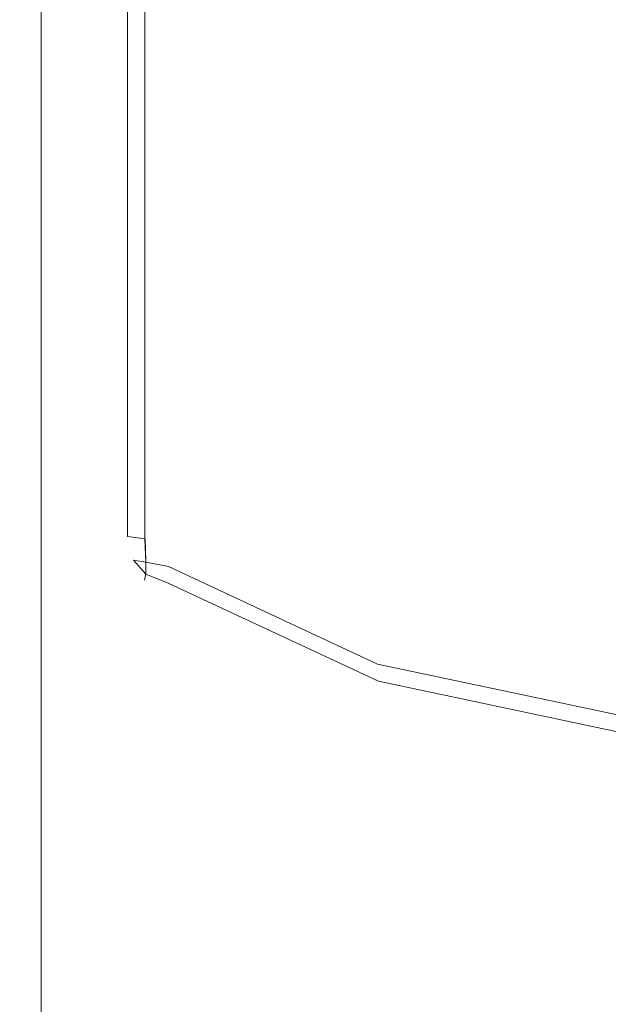
# Model space of a CAD drawing. Extents: x -104 to 104, y -189 to 0.
# Drawn here: x -22 to -10, y -131 to -112 of the extents above; entities that cross this region are included whole.
import ezdxf

# ---------------------------------------------------------------- set-up
doc = ezdxf.new("R2010")
doc.units = 0
doc.header["$LTSCALE"] = 500
doc.header["$MEASUREMENT"] = 0
doc.layers.add('FERRO_CHROM', color=7, linetype='Continuous')

msp = doc.modelspace()

# ---------------------------------------------------------------- linework, layer by layer
at = {"layer": 'FERRO_CHROM', "lineweight": 0}
for points, invisible_edges in [([(-20.027, -93.786, 71.762), (-20.027, -93.786, 68.864), (-20.027, -121.958, 68.864), (-20.027, -121.958, 71.784)], 15), ([(-20.027, -121.958, 68.864), (-20.027, -93.786, 68.864), (-19.899, -93.786, 68.382), (-19.898, -121.979, 68.385)], 15), ([(-20.027, -93.786, 71.762), (-20.027, -121.958, 71.784), (-19.897, -121.973, 72.26), (-19.899, -93.786, 72.24)], 11), ([(-19.898, -121.979, 68.385), (-19.899, -93.786, 68.382), (-19.55, -93.786, 68.029), (-19.548, -122.032, 68.033)], 9), ([(-19.899, -93.786, 72.24), (-19.897, -121.973, 72.26), (-19.546, -122.018, 72.611), (-19.549, -93.786, 72.589)], 15), ([(-19.548, -122.032, 68.033), (-19.55, -93.786, 68.029), (-19.074, -93.786, 67.9), (-19.074, -122.101, 67.903)], 15), ([(-19.549, -93.786, 72.589), (-19.546, -122.018, 72.611), (-19.07, -122.081, 72.739), (-19.07, -93.786, 72.717)], 15), ([(-19.074, -93.786, 67.9), (-14.86, -93.786, 67.9), (-14.855, -124.067, 67.907), (-19.074, -122.101, 67.903)], 15), ([(-14.855, -93.786, 72.717), (-19.07, -93.786, 72.717), (-19.07, -122.081, 72.739), (-14.855, -124.047, 72.739)], 15), ([(-8.916, -93.786, 67.9), (-9.52, -125.195, 67.91), (-14.855, -124.067, 67.907), (-14.86, -93.786, 67.9)], 15), ([(-14.855, -93.786, 72.717), (-14.855, -124.047, 72.739), (-9.519, -125.176, 72.739), (-8.913, -93.786, 72.717)], 15), ([(-22.021, -114.442, 11.594), (-22.021, -107.353, 11.572), (-22.064, -107.353, 10.953), (-22.064, -114.442, 10.989)], 15), ([(-22.064, -114.442, 10.989), (-22.064, -107.353, 10.953), (-22.064, -107.353, 10.189), (-22.064, -114.442, 10.243)], 15), ([(-22.064, -114.442, 5.922), (-22.064, -107.353, 5.766), (-22.064, -107.353, 4.439), (-22.064, -114.442, 4.62)], 15), ([(-22.064, -114.442, 4.62), (-22.064, -107.353, 4.439), (-22.064, -107.353, 3.074), (-22.064, -114.442, 3.275)], 15), ([(-22.064, -114.442, 3.275), (-22.064, -107.353, 3.074), (-22.064, -107.353, 1.693), (-22.064, -114.442, 1.908)], 15), ([(-22.064, -114.442, 1.908), (-22.064, -107.353, 1.693), (-22.064, -107.353, 0.323), (-22.064, -114.442, 0.543)], 15), ([(-22.064, -114.442, 5.922), (-22.064, -114.442, 7.158), (-22.064, -107.353, 7.028), (-22.064, -107.353, 5.766)], 15), ([(-22.064, -114.442, 7.158), (-22.064, -114.442, 8.305), (-22.064, -107.353, 8.203), (-22.064, -107.353, 7.028)], 15), ([(-22.064, -114.442, 8.305), (-22.064, -114.442, 9.341), (-22.064, -107.353, 9.265), (-22.064, -107.353, 8.203)], 15), ([(-22.064, -114.442, 9.341), (-22.064, -114.442, 10.243), (-22.064, -107.353, 10.189), (-22.064, -107.353, 9.265)], 15), ([(-22.064, -114.442, -4.543), (-22.064, -107.353, -4.703), (-22.064, -107.353, -5.788), (-22.064, -114.442, -5.655)], 15), ([(-22.064, -114.442, -5.655), (-22.064, -107.353, -5.788), (-22.064, -107.353, -6.782), (-22.064, -114.442, -6.675)], 15), ([(-22.064, -114.442, -6.675), (-22.064, -107.353, -6.782), (-22.064, -107.353, -7.673), (-22.064, -114.442, -7.592)], 15), ([(-22.064, -114.442, -7.592), (-22.064, -107.353, -7.673), (-22.064, -107.353, -8.45), (-22.064, -114.442, -8.391)], 15), ([(-22.064, -114.442, -4.543), (-22.064, -114.442, -3.355), (-22.064, -107.353, -3.538), (-22.064, -107.353, -4.703)], 15), ([(-22.064, -114.442, -3.355), (-22.064, -114.442, -2.102), (-22.064, -107.353, -2.304), (-22.064, -107.353, -3.538)], 15), ([(-22.064, -114.442, -2.102), (-22.064, -114.442, -0.798), (-22.064, -107.353, -1.014), (-22.064, -107.353, -2.304)], 15), ([(-22.064, -114.442, -0.798), (-22.064, -114.442, 0.543), (-22.064, -107.353, 0.323), (-22.064, -107.353, -1.014)], 15), ([(-22.021, -114.442, -9.609), (-22.064, -114.442, -9.059), (-22.064, -107.353, -9.1), (-22.021, -107.353, -9.638)], 15), ([(-22.064, -114.442, -9.059), (-22.064, -114.442, -8.391), (-22.064, -107.353, -8.45), (-22.064, -107.353, -9.1)], 15), ([(-21.891, -114.442, 12.076), (-21.891, -107.353, 12.063), (-22.021, -107.353, 11.572), (-22.021, -114.442, 11.594)], 15), ([(-21.891, -114.442, -10.055), (-22.021, -114.442, -9.609), (-22.021, -107.353, -9.638), (-21.891, -107.353, -10.074)], 15), ([(-21.632, -114.442, 12.451), (-21.632, -107.353, 12.445), (-21.891, -107.353, 12.063), (-21.891, -114.442, 12.076)], 14), ([(-21.632, -114.442, -10.41), (-21.891, -114.442, -10.055), (-21.891, -107.353, -10.074), (-21.632, -107.353, -10.422)], 15), ([(-21.632, -114.442, 12.451), (-21.201, -114.442, 12.736), (-21.201, -107.353, 12.733), (-21.632, -107.353, 12.445)], 15), ([(-21.632, -114.442, -10.41), (-21.632, -107.353, -10.422), (-21.201, -107.353, -10.694), (-21.201, -114.442, -10.685)], 14), ([(-21.201, -114.442, 12.736), (-20.554, -114.442, 12.946), (-20.554, -107.353, 12.945), (-21.201, -107.353, 12.733)], 15), ([(-21.201, -114.442, -10.685), (-21.201, -107.353, -10.694), (-20.554, -107.353, -10.902), (-20.554, -114.442, -10.895)], 15), ([(-20.554, -114.442, 12.946), (-19.648, -114.442, 13.098), (-19.648, -107.353, 13.098), (-20.554, -107.353, 12.945)], 15), ([(-20.554, -114.442, -10.895), (-20.554, -107.353, -10.902), (-19.648, -107.353, -11.059), (-19.648, -114.442, -11.053)], 15), ([(-19.648, -114.442, 13.098), (-18.44, -114.442, 13.21), (-18.44, -107.353, 13.21), (-19.648, -107.353, 13.098)], 15), ([(-19.648, -114.442, -11.053), (-19.648, -107.353, -11.059), (-18.44, -107.353, -11.178), (-18.44, -114.442, -11.171)], 15), ([(-16.886, -114.442, 13.297), (-16.886, -107.353, 13.297), (-18.44, -107.353, 13.21), (-18.44, -114.442, 13.21)], 15), ([(-16.886, -114.442, -11.264), (-18.44, -114.442, -11.171), (-18.44, -107.353, -11.178), (-16.886, -107.353, -11.27)], 15), ([(-15.031, -114.442, 13.362), (-15.031, -107.353, 13.362), (-16.886, -107.353, 13.297), (-16.886, -114.442, 13.297)], 15), ([(-15.031, -114.442, -11.333), (-16.886, -114.442, -11.264), (-16.886, -107.353, -11.27), (-15.031, -107.353, -11.339)], 15), ([(-12.917, -114.442, 13.408), (-12.917, -107.353, 13.408), (-15.031, -107.353, 13.362), (-15.031, -114.442, 13.362)], 15), ([(-12.917, -114.442, -11.382), (-15.031, -114.442, -11.333), (-15.031, -107.353, -11.339), (-12.917, -107.353, -11.388)], 15), ([(-10.587, -114.442, 13.439), (-10.587, -107.353, 13.439), (-12.917, -107.353, 13.408), (-12.917, -114.442, 13.408)], 15), ([(-10.587, -114.442, -11.415), (-12.917, -114.442, -11.382), (-12.917, -107.353, -11.388), (-10.587, -107.353, -11.421)], 15), ([(-10.587, -114.442, 13.439), (-8.084, -114.442, 13.457), (-8.084, -107.353, 13.457), (-10.587, -107.353, 13.439)], 15), ([(-10.587, -114.442, -11.415), (-10.587, -107.353, -11.421), (-8.084, -107.353, -11.441), (-8.084, -114.442, -11.434)], 15), ([(-22.021, -114.442, 11.594), (-22.064, -114.442, 10.989), (-22.064, -121.45, 11.024), (-22.021, -121.45, 11.617)], 15), ([(-22.064, -114.442, 10.989), (-22.064, -114.442, 10.243), (-22.064, -121.45, 10.297), (-22.064, -121.45, 11.024)], 15), ([(-22.064, -114.442, 5.922), (-22.064, -114.442, 4.62), (-22.064, -121.45, 4.803), (-22.064, -121.45, 6.08)], 15), ([(-22.064, -114.442, 4.62), (-22.064, -114.442, 3.275), (-22.064, -121.45, 3.478), (-22.064, -121.45, 4.803)], 15), ([(-22.064, -114.442, 3.275), (-22.064, -114.442, 1.908), (-22.064, -121.45, 2.125), (-22.064, -121.45, 3.478)], 15), ([(-22.064, -114.442, 1.908), (-22.064, -114.442, 0.543), (-22.064, -121.45, 0.765), (-22.064, -121.45, 2.125)], 15), ([(-22.064, -114.442, 5.922), (-22.064, -121.45, 6.08), (-22.064, -121.45, 7.289), (-22.064, -114.442, 7.158)], 15), ([(-22.064, -114.442, 7.158), (-22.064, -121.45, 7.289), (-22.064, -121.45, 8.409), (-22.064, -114.442, 8.305)], 15), ([(-22.064, -114.442, 8.305), (-22.064, -121.45, 8.409), (-22.064, -121.45, 9.418), (-22.064, -114.442, 9.341)], 15), ([(-22.064, -114.442, 9.341), (-22.064, -121.45, 9.418), (-22.064, -121.45, 10.297), (-22.064, -114.442, 10.243)], 15), ([(-22.064, -114.442, -4.543), (-22.064, -114.442, -5.655), (-22.064, -121.45, -5.518), (-22.064, -121.45, -4.38)], 15), ([(-22.064, -114.442, -5.655), (-22.064, -114.442, -6.675), (-22.064, -121.45, -6.565), (-22.064, -121.45, -5.518)], 15), ([(-22.064, -114.442, -6.675), (-22.064, -114.442, -7.592), (-22.064, -121.45, -7.507), (-22.064, -121.45, -6.565)], 15), ([(-22.064, -114.442, -7.592), (-22.064, -114.442, -8.391), (-22.064, -121.45, -8.328), (-22.064, -121.45, -7.507)], 15), ([(-22.064, -114.442, -4.543), (-22.064, -121.45, -4.38), (-22.064, -121.45, -3.168), (-22.064, -114.442, -3.355)], 15), ([(-22.064, -114.442, -3.355), (-22.064, -121.45, -3.168), (-22.064, -121.45, -1.896), (-22.064, -114.442, -2.102)], 15), ([(-22.064, -114.442, -2.102), (-22.064, -121.45, -1.896), (-22.064, -121.45, -0.58), (-22.064, -114.442, -0.798)], 15), ([(-22.064, -114.442, -0.798), (-22.064, -121.45, -0.58), (-22.064, -121.45, 0.765), (-22.064, -114.442, 0.543)], 15), ([(-22.021, -114.442, -9.609), (-22.021, -121.45, -9.577), (-22.064, -121.45, -9.014), (-22.064, -114.442, -9.059)], 15), ([(-22.064, -114.442, -9.059), (-22.064, -121.45, -9.014), (-22.064, -121.45, -8.328), (-22.064, -114.442, -8.391)], 15), ([(-21.891, -114.442, 12.076), (-22.021, -114.442, 11.594), (-22.021, -121.45, 11.617), (-21.891, -121.45, 12.089)], 15), ([(-21.891, -114.442, -10.055), (-21.891, -121.45, -10.032), (-22.021, -121.45, -9.577), (-22.021, -114.442, -9.609)], 15), ([(-21.632, -114.442, 12.451), (-21.891, -114.442, 12.076), (-21.891, -121.45, 12.089), (-21.632, -121.45, 12.458)], 7), ([(-21.632, -114.442, -10.41), (-21.632, -121.45, -10.393), (-21.891, -121.45, -10.032), (-21.891, -114.442, -10.055)], 15), ([(-21.632, -114.442, 12.451), (-21.632, -121.45, 12.458), (-21.201, -121.45, 12.738), (-21.201, -114.442, 12.736)], 15), ([(-21.632, -114.442, -10.41), (-21.201, -114.442, -10.685), (-21.201, -121.45, -10.672), (-21.632, -121.45, -10.393)], 7), ([(-21.201, -114.442, 12.736), (-21.201, -121.45, 12.738), (-20.554, -121.45, 12.946), (-20.554, -114.442, 12.946)], 15), ([(-21.201, -114.442, -10.685), (-20.554, -114.442, -10.895), (-20.554, -121.45, -10.884), (-21.201, -121.45, -10.672)], 15), ([(-20.554, -114.442, 12.946), (-20.554, -121.45, 12.946), (-19.648, -121.45, 13.098), (-19.648, -114.442, 13.098)], 15), ([(-20.554, -114.442, -10.895), (-19.648, -114.442, -11.053), (-19.648, -121.45, -11.042), (-20.554, -121.45, -10.884)], 15), ([(-19.648, -114.442, 13.098), (-19.648, -121.45, 13.098), (-18.44, -121.45, 13.21), (-18.44, -114.442, 13.21)], 15), ([(-19.648, -114.442, -11.053), (-18.44, -114.442, -11.171), (-18.44, -121.45, -11.161), (-19.648, -121.45, -11.042)], 15), ([(-16.886, -114.442, 13.297), (-18.44, -114.442, 13.21), (-18.44, -121.45, 13.21), (-16.886, -121.45, 13.297)], 15), ([(-16.886, -114.442, -11.264), (-16.886, -121.45, -11.253), (-18.44, -121.45, -11.161), (-18.44, -114.442, -11.171)], 15), ([(-15.031, -114.442, 13.362), (-16.886, -114.442, 13.297), (-16.886, -121.45, 13.297), (-15.031, -121.45, 13.362)], 15), ([(-15.031, -114.442, -11.333), (-15.031, -121.45, -11.322), (-16.886, -121.45, -11.253), (-16.886, -114.442, -11.264)], 15), ([(-12.917, -114.442, 13.408), (-15.031, -114.442, 13.362), (-15.031, -121.45, 13.362), (-12.917, -121.45, 13.408)], 15), ([(-12.917, -114.442, -11.382), (-12.917, -121.45, -11.371), (-15.031, -121.45, -11.322), (-15.031, -114.442, -11.333)], 15), ([(-10.587, -114.442, 13.439), (-12.917, -114.442, 13.408), (-12.917, -121.45, 13.408), (-10.587, -121.45, 13.439)], 15), ([(-10.587, -114.442, -11.415), (-10.587, -121.45, -11.404), (-12.917, -121.45, -11.371), (-12.917, -114.442, -11.382)], 15), ([(-10.587, -114.442, 13.439), (-10.587, -121.45, 13.439), (-8.084, -121.45, 13.457), (-8.084, -114.442, 13.457)], 15), ([(-10.587, -114.442, -11.415), (-8.084, -114.442, -11.434), (-8.084, -121.45, -11.424), (-10.587, -121.45, -11.404)], 15), ([(-22.021, -121.45, 11.617), (-22.064, -121.45, 11.024), (-22.064, -128.116, 11.059), (-22.021, -128.116, 11.638)], 15), ([(-22.064, -121.45, 11.024), (-22.064, -121.45, 10.297), (-22.064, -128.116, 10.349), (-22.064, -128.116, 11.059)], 15), ([(-22.064, -121.45, 6.08), (-22.064, -121.45, 4.803), (-22.064, -128.116, 4.98), (-22.064, -128.116, 6.233)], 15), ([(-22.064, -121.45, 4.803), (-22.064, -121.45, 3.478), (-22.064, -128.116, 3.674), (-22.064, -128.116, 4.98)], 15), ([(-22.064, -121.45, 3.478), (-22.064, -121.45, 2.125), (-22.064, -128.116, 2.335), (-22.064, -128.116, 3.674)], 15), ([(-22.064, -121.45, 2.125), (-22.064, -121.45, 0.765), (-22.064, -128.116, 0.981), (-22.064, -128.116, 2.335)], 15), ([(-22.064, -121.45, 6.08), (-22.064, -128.116, 6.233), (-22.064, -128.116, 7.416), (-22.064, -121.45, 7.289)], 15), ([(-22.064, -121.45, 7.289), (-22.064, -128.116, 7.416), (-22.064, -128.116, 8.508), (-22.064, -121.45, 8.409)], 15), ([(-22.064, -121.45, 8.409), (-22.064, -128.116, 8.508), (-22.064, -128.116, 9.492), (-22.064, -121.45, 9.418)], 15), ([(-22.064, -121.45, 9.418), (-22.064, -128.116, 9.492), (-22.064, -128.116, 10.349), (-22.064, -121.45, 10.297)], 15), ([(-22.064, -121.45, -4.38), (-22.064, -121.45, -5.518), (-22.064, -128.116, -5.382), (-22.064, -128.116, -4.22)], 15), ([(-22.064, -121.45, -5.518), (-22.064, -121.45, -6.565), (-22.064, -128.116, -6.454), (-22.064, -128.116, -5.382)], 15), ([(-22.064, -121.45, -6.565), (-22.064, -121.45, -7.507), (-22.064, -128.116, -7.42), (-22.064, -128.116, -6.454)], 15), ([(-22.064, -121.45, -7.507), (-22.064, -121.45, -8.328), (-22.064, -128.116, -8.263), (-22.064, -128.116, -7.42)], 15), ([(-22.064, -121.45, -4.38), (-22.064, -128.116, -4.22), (-22.064, -128.116, -2.986), (-22.064, -121.45, -3.168)], 15), ([(-22.064, -121.45, -3.168), (-22.064, -128.116, -2.986), (-22.064, -128.116, -1.696), (-22.064, -121.45, -1.896)], 15), ([(-22.064, -121.45, -1.896), (-22.064, -128.116, -1.696), (-22.064, -128.116, -0.368), (-22.064, -121.45, -0.58)], 15), ([(-22.064, -121.45, -0.58), (-22.064, -128.116, -0.368), (-22.064, -128.116, 0.981), (-22.064, -121.45, 0.765)], 15), ([(-22.021, -121.45, -9.577), (-22.021, -128.116, -9.54), (-22.064, -128.116, -8.965), (-22.064, -121.45, -9.014)], 15), ([(-22.064, -121.45, -9.014), (-22.064, -128.116, -8.965), (-22.064, -128.116, -8.263), (-22.064, -121.45, -8.328)], 15), ([(-21.891, -121.45, 12.089), (-22.021, -121.45, 11.617), (-22.021, -128.116, 11.638), (-21.891, -128.116, 12.101)], 15), ([(-21.891, -121.45, -10.032), (-21.891, -128.116, -10.004), (-22.021, -128.116, -9.54), (-22.021, -121.45, -9.577)], 15), ([(-21.632, -121.45, 12.458), (-21.891, -121.45, 12.089), (-21.891, -128.116, 12.101), (-21.632, -128.116, 12.464)], 7), ([(-21.632, -121.45, -10.393), (-21.632, -128.116, -10.371), (-21.891, -128.116, -10.004), (-21.891, -121.45, -10.032)], 15), ([(-21.632, -121.45, 12.458), (-21.632, -128.116, 12.464), (-21.201, -128.116, 12.741), (-21.201, -121.45, 12.738)], 15), ([(-21.632, -121.45, -10.393), (-21.201, -121.45, -10.672), (-21.201, -128.116, -10.654), (-21.632, -128.116, -10.371)], 7), ([(-21.201, -121.45, 12.738), (-21.201, -128.116, 12.741), (-20.554, -128.116, 12.947), (-20.554, -121.45, 12.946)], 15), ([(-21.201, -121.45, -10.672), (-20.554, -121.45, -10.884), (-20.554, -128.116, -10.867), (-21.201, -128.116, -10.654)], 15), ([(-20.554, -121.45, 12.946), (-20.554, -128.116, 12.947), (-19.648, -128.116, 13.098), (-19.648, -121.45, 13.098)], 15), ([(-20.554, -121.45, -10.884), (-19.648, -121.45, -11.042), (-19.648, -128.116, -11.026), (-20.554, -128.116, -10.867)], 15), ([(-19.648, -121.45, 13.098), (-19.648, -128.116, 13.098), (-18.44, -128.116, 13.21), (-18.44, -121.45, 13.21)], 15), ([(-19.648, -121.45, -11.042), (-18.44, -121.45, -11.161), (-18.44, -128.116, -11.145), (-19.648, -128.116, -11.026)], 15), ([(-16.886, -121.45, 13.297), (-18.44, -121.45, 13.21), (-18.44, -128.116, 13.21), (-16.886, -128.116, 13.297)], 15), ([(-16.886, -121.45, -11.253), (-16.886, -128.116, -11.237), (-18.44, -128.116, -11.145), (-18.44, -121.45, -11.161)], 15), ([(-15.031, -121.45, 13.362), (-16.886, -121.45, 13.297), (-16.886, -128.116, 13.297), (-15.031, -128.116, 13.362)], 15), ([(-15.031, -121.45, -11.322), (-15.031, -128.116, -11.306), (-16.886, -128.116, -11.237), (-16.886, -121.45, -11.253)], 15), ([(-12.917, -121.45, 13.408), (-15.031, -121.45, 13.362), (-15.031, -128.116, 13.362), (-12.917, -128.116, 13.408)], 15), ([(-12.917, -121.45, -11.371), (-12.917, -128.116, -11.355), (-15.031, -128.116, -11.306), (-15.031, -121.45, -11.322)], 15), ([(-10.587, -121.45, 13.439), (-12.917, -121.45, 13.408), (-12.917, -128.116, 13.408), (-10.587, -128.116, 13.439)], 15), ([(-10.587, -121.45, -11.404), (-10.587, -128.116, -11.388), (-12.917, -128.116, -11.355), (-12.917, -121.45, -11.371)], 15), ([(-10.587, -121.45, 13.439), (-10.587, -128.116, 13.439), (-8.084, -128.116, 13.457), (-8.084, -121.45, 13.457)], 15), ([(-10.587, -121.45, -11.404), (-8.084, -121.45, -11.424), (-8.084, -128.116, -11.408), (-10.587, -128.116, -11.388)], 15), ([(-20.027, -121.958, 68.864), (-19.898, -121.979, 68.385), (-19.777, -122.45, 68.497), (-19.903, -122.449, 68.96)], 15), ([(-20.027, -121.958, 71.784), (-19.903, -122.453, 71.784), (-19.777, -122.447, 72.241), (-19.897, -121.973, 72.26)], 15), ([(-19.903, -122.449, 68.96), (-19.903, -122.453, 71.784), (-20.027, -121.958, 71.784), (-20.027, -121.958, 68.864)], 15), ([(-19.898, -121.979, 68.385), (-19.548, -122.032, 68.033), (-19.531, -122.487, 68.249), (-19.777, -122.45, 68.497)], 9), ([(-19.546, -122.018, 72.611), (-19.897, -121.973, 72.26), (-19.777, -122.447, 72.241), (-19.53, -122.479, 72.488)], 14), ([(-19.074, -122.101, 67.903), (-19.077, -122.573, 68.127), (-19.531, -122.487, 68.249), (-19.548, -122.032, 68.033)], 13), ([(-19.07, -122.081, 72.739), (-19.546, -122.018, 72.611), (-19.53, -122.479, 72.488), (-19.074, -122.559, 72.612)], 13), ([(-14.876, -124.536, 68.131), (-19.077, -122.573, 68.127), (-19.074, -122.101, 67.903), (-14.855, -124.067, 67.907)], 15), ([(-19.074, -122.559, 72.612), (-14.855, -124.528, 72.611), (-14.855, -124.047, 72.739), (-19.07, -122.081, 72.739)], 15), ([(-19.903, -122.453, 71.784), (-19.556, -122.851, 71.785), (-19.533, -122.727, 72.241), (-19.777, -122.447, 72.241)], 15), ([(-19.556, -122.847, 69.029), (-19.903, -122.449, 68.96), (-19.777, -122.45, 68.497), (-19.533, -122.73, 68.546)], 11), ([(-19.556, -122.847, 69.029), (-19.556, -122.851, 71.785), (-19.903, -122.453, 71.784), (-19.903, -122.449, 68.96)], 15), ([(-19.777, -122.447, 72.241), (-19.533, -122.727, 72.241), (-19.53, -122.479, 72.488), (-19.777, -122.447, 72.241)], 15), ([(-19.531, -122.487, 68.249), (-19.533, -122.73, 68.546), (-19.777, -122.45, 68.497), (-19.531, -122.487, 68.249)], 15), ([(-19.079, -122.912, 72.262), (-19.074, -122.559, 72.612), (-19.53, -122.479, 72.488), (-19.533, -122.727, 72.241)], 11), ([(-19.077, -122.573, 68.127), (-19.08, -122.918, 68.549), (-19.533, -122.73, 68.546), (-19.531, -122.487, 68.249)], 15), ([(-19.083, -123.042, 71.786), (-19.079, -122.912, 72.262), (-19.533, -122.727, 72.241), (-19.556, -122.851, 71.785)], 9), ([(-19.083, -123.042, 69.053), (-19.556, -122.847, 69.029), (-19.533, -122.73, 68.546), (-19.08, -122.918, 68.549)], 13), ([(-14.876, -124.881, 68.55), (-19.08, -122.918, 68.549), (-19.077, -122.573, 68.127), (-14.876, -124.536, 68.131)], 11), ([(-19.079, -122.912, 72.262), (-14.855, -124.881, 72.262), (-14.855, -124.528, 72.611), (-19.074, -122.559, 72.612)], 15), ([(-19.083, -123.042, 69.053), (-19.083, -123.042, 71.786), (-19.556, -122.851, 71.785), (-19.556, -122.847, 69.029)], 11), ([(-19.083, -123.042, 71.786), (-14.855, -125.01, 71.786), (-14.855, -124.881, 72.262), (-19.079, -122.912, 72.262)], 11), ([(-14.855, -125.01, 69.053), (-19.083, -123.042, 69.053), (-19.08, -122.918, 68.549), (-14.876, -124.881, 68.55)], 15), ([(-19.083, -123.042, 69.053), (-14.855, -125.01, 69.053), (-14.855, -125.01, 71.786), (-19.083, -123.042, 71.786)], 15), ([(-14.855, -124.067, 67.907), (-9.52, -125.195, 67.91), (-9.538, -125.665, 68.132), (-14.876, -124.536, 68.131)], 11), ([(-14.855, -124.528, 72.611), (-9.528, -125.656, 72.611), (-9.519, -125.176, 72.739), (-14.855, -124.047, 72.739)], 15), ([(-14.855, -124.881, 72.262), (-9.535, -126.008, 72.262), (-9.528, -125.656, 72.611), (-14.855, -124.528, 72.611)], 15), ([(-14.876, -124.536, 68.131), (-9.538, -125.665, 68.132), (-9.544, -126.01, 68.551), (-14.876, -124.881, 68.55)], 15), ([(-14.876, -124.881, 68.55), (-9.544, -126.01, 68.551), (-9.538, -126.137, 69.053), (-14.855, -125.01, 69.053)], 15), ([(-14.855, -125.01, 71.786), (-9.538, -126.137, 71.786), (-9.535, -126.008, 72.262), (-14.855, -124.881, 72.262)], 11), ([(-9.538, -126.137, 69.053), (-9.538, -126.137, 71.786), (-14.855, -125.01, 71.786), (-14.855, -125.01, 69.053)], 15), ([(-22.021, -128.116, 11.638), (-22.064, -128.116, 11.059), (-22.064, -134.181, 11.091), (-22.021, -134.181, 11.658)], 15), ([(-22.064, -128.116, 11.059), (-22.064, -128.116, 10.349), (-22.064, -134.181, 10.397), (-22.064, -134.181, 11.091)], 15), ([(-22.064, -128.116, 6.233), (-22.064, -128.116, 4.98), (-22.064, -134.181, 5.143), (-22.064, -134.181, 6.375)], 15), ([(-22.064, -128.116, 4.98), (-22.064, -128.116, 3.674), (-22.064, -134.181, 3.856), (-22.064, -134.181, 5.143)], 15), ([(-22.064, -128.116, 3.674), (-22.064, -128.116, 2.335), (-22.064, -134.181, 2.53), (-22.064, -134.181, 3.856)], 15), ([(-22.064, -128.116, 2.335), (-22.064, -128.116, 0.981), (-22.064, -134.181, 1.182), (-22.064, -134.181, 2.53)], 15), ([(-22.064, -128.116, 6.233), (-22.064, -134.181, 6.375), (-22.064, -134.181, 7.533), (-22.064, -128.116, 7.416)], 15), ([(-22.064, -128.116, 7.416), (-22.064, -134.181, 7.533), (-22.064, -134.181, 8.601), (-22.064, -128.116, 8.508)], 15), ([(-22.064, -128.116, 8.508), (-22.064, -134.181, 8.601), (-22.064, -134.181, 9.561), (-22.064, -128.116, 9.492)], 15), ([(-22.064, -128.116, 9.492), (-22.064, -134.181, 9.561), (-22.064, -134.181, 10.397), (-22.064, -128.116, 10.349)], 15), ([(-22.064, -128.116, -4.22), (-22.064, -128.116, -5.382), (-22.064, -134.181, -5.251), (-22.064, -134.181, -4.068)], 15), ([(-22.064, -128.116, -5.382), (-22.064, -128.116, -6.454), (-22.064, -134.181, -6.346), (-22.064, -134.181, -5.251)], 15), ([(-22.064, -128.116, -6.454), (-22.064, -128.116, -7.42), (-22.064, -134.181, -7.334), (-22.064, -134.181, -6.346)], 15), ([(-22.064, -128.116, -7.42), (-22.064, -128.116, -8.263), (-22.064, -134.181, -8.196), (-22.064, -134.181, -7.334)], 15), ([(-22.064, -128.116, -4.22), (-22.064, -134.181, -4.068), (-22.064, -134.181, -2.814), (-22.064, -128.116, -2.986)], 15), ([(-22.064, -128.116, -2.986), (-22.064, -134.181, -2.814), (-22.064, -134.181, -1.508), (-22.064, -128.116, -1.696)], 15), ([(-22.064, -128.116, -1.696), (-22.064, -134.181, -1.508), (-22.064, -134.181, -0.17), (-22.064, -128.116, -0.368)], 15), ([(-22.064, -128.116, -0.368), (-22.064, -134.181, -0.17), (-22.064, -134.181, 1.182), (-22.064, -128.116, 0.981)], 15), ([(-22.021, -128.116, -9.54), (-22.021, -134.181, -9.499), (-22.064, -134.181, -8.913), (-22.064, -128.116, -8.965)], 15), ([(-22.064, -128.116, -8.965), (-22.064, -134.181, -8.913), (-22.064, -134.181, -8.196), (-22.064, -128.116, -8.263)], 15), ([(-21.891, -128.116, 12.101), (-22.021, -128.116, 11.638), (-22.021, -134.181, 11.658), (-21.891, -134.181, 12.113)], 15), ([(-21.891, -128.116, -10.004), (-21.891, -134.181, -9.971), (-22.021, -134.181, -9.499), (-22.021, -128.116, -9.54)], 15), ([(-21.632, -128.116, 12.464), (-21.891, -128.116, 12.101), (-21.891, -134.181, 12.113), (-21.632, -134.181, 12.469)], 7), ([(-21.632, -128.116, -10.371), (-21.632, -134.181, -10.343), (-21.891, -134.181, -9.971), (-21.891, -128.116, -10.004)], 15), ([(-21.632, -128.116, 12.464), (-21.632, -134.181, 12.469), (-21.201, -134.181, 12.743), (-21.201, -128.116, 12.741)], 15), ([(-21.632, -128.116, -10.371), (-21.201, -128.116, -10.654), (-21.201, -134.181, -10.629), (-21.632, -134.181, -10.343)], 7), ([(-21.201, -128.116, 12.741), (-21.201, -134.181, 12.743), (-20.554, -134.181, 12.948), (-20.554, -128.116, 12.947)], 15), ([(-21.201, -128.116, -10.654), (-20.554, -128.116, -10.867), (-20.554, -134.181, -10.844), (-21.201, -134.181, -10.629)], 15), ([(-20.554, -128.116, 12.947), (-20.554, -134.181, 12.948), (-19.648, -134.181, 13.098), (-19.648, -128.116, 13.098)], 15), ([(-20.554, -128.116, -10.867), (-19.648, -128.116, -11.026), (-19.648, -134.181, -11.004), (-20.554, -134.181, -10.844)], 15), ([(-19.648, -128.116, 13.098), (-19.648, -134.181, 13.098), (-18.44, -134.181, 13.21), (-18.44, -128.116, 13.21)], 15), ([(-19.648, -128.116, -11.026), (-18.44, -128.116, -11.145), (-18.44, -134.181, -11.122), (-19.648, -134.181, -11.004)], 15), ([(-16.886, -128.116, 13.297), (-18.44, -128.116, 13.21), (-18.44, -134.181, 13.21), (-16.886, -134.181, 13.297)], 15), ([(-16.886, -128.116, -11.237), (-16.886, -134.181, -11.214), (-18.44, -134.181, -11.122), (-18.44, -128.116, -11.145)], 15), ([(-15.031, -128.116, 13.362), (-16.886, -128.116, 13.297), (-16.886, -134.181, 13.297), (-15.031, -134.181, 13.362)], 15), ([(-15.031, -128.116, -11.306), (-15.031, -134.181, -11.283), (-16.886, -134.181, -11.214), (-16.886, -128.116, -11.237)], 15), ([(-12.917, -128.116, 13.408), (-15.031, -128.116, 13.362), (-15.031, -134.181, 13.362), (-12.917, -134.181, 13.408)], 15), ([(-12.917, -128.116, -11.355), (-12.917, -134.181, -11.333), (-15.031, -134.181, -11.283), (-15.031, -128.116, -11.306)], 15), ([(-10.587, -128.116, 13.439), (-12.917, -128.116, 13.408), (-12.917, -134.181, 13.408), (-10.587, -134.181, 13.439)], 15), ([(-10.587, -128.116, -11.388), (-10.587, -134.181, -11.366), (-12.917, -134.181, -11.333), (-12.917, -128.116, -11.355)], 15), ([(-10.587, -128.116, 13.439), (-10.587, -134.181, 13.439), (-8.084, -134.181, 13.457), (-8.084, -128.116, 13.457)], 15), ([(-10.587, -128.116, -11.388), (-8.084, -128.116, -11.408), (-8.084, -134.181, -11.385), (-10.587, -134.181, -11.366)], 15)]:
    msp.add_3dface(points, dxfattribs=dict(at, invisible_edges=invisible_edges))

doc.saveas('drawing.dxf')
